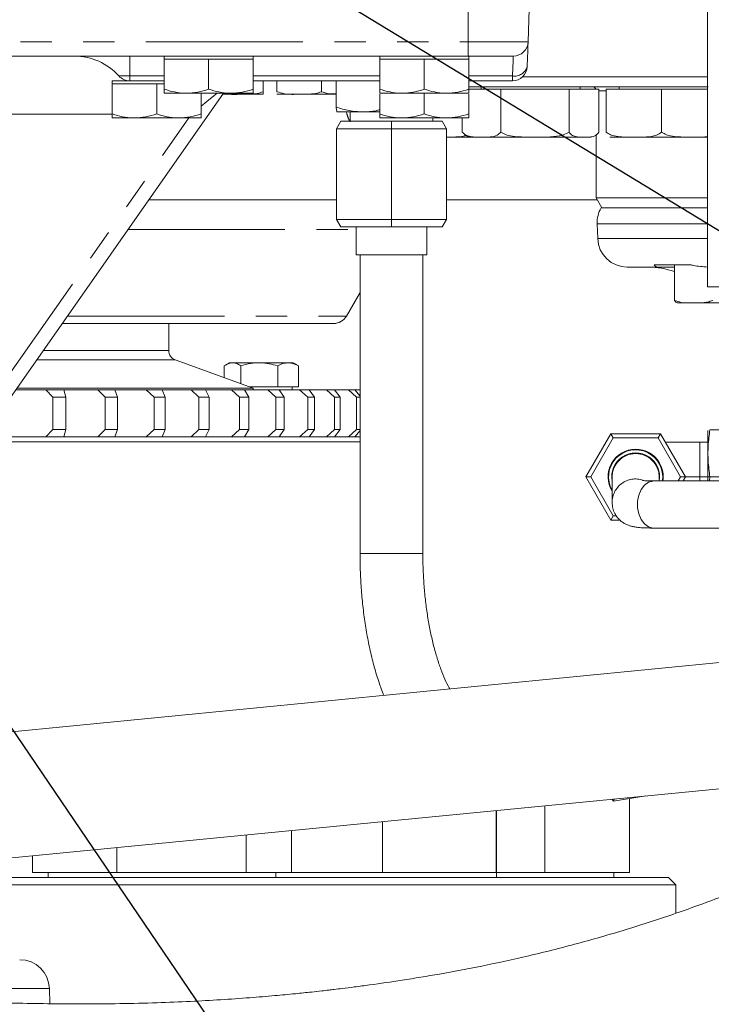
# Model space of a CAD drawing. Units: millimetres. Extents: x 11 to 1180, y 5 to 832.
# Drawn here: x 616 to 644, y 597 to 637 of the extents above; entities that cross this region are included whole.
import ezdxf

# ---------------------------------------------------------------- set-up
doc = ezdxf.new("R2010")
doc.units = ezdxf.units.MM
doc.linetypes.add('PHANTOM', pattern=[12.7, 6.35, -1.27, 1.27, -1.27, 1.27, -1.27])
doc.layers.add('SLD-0', color=7, linetype='Continuous')
doc.dimstyles.new('SLDDIMSTYLE5', dxfattribs={"dimtxt": 0, "dimasz": 3, "dimexe": 0, "dimexo": 0.0625, "dimgap": 0, "dimtad": 0, "dimtih": 1, "dimtoh": 1, "dimdec": 0, "dimrnd": 1e-09, "dimzin": 0, "dimdsep": 46, "dimtxsty": 'Standard', "dimsah": 1, "dimcen": 0.09, "dimadec": 0, "dimazin": 0, "dimtfac": 3, "dimtdec": 0, "dimtofl": 0, "dimtmove": 0, "dimatfit": 3, "dimfxl": 0, "dimfrac": 2, "dimtolj": 1, "dimtzin": 0, "dimarcsym": 0})

msp = doc.modelspace()

# ---------------------------------------------------------------- linework, layer by layer
at = {"color": 7, "linetype": 'Continuous', "lineweight": 15}
for p, q in [((643.63222, 638.47341), (643.63222, 626.07341)), ((636.37244, 635.99007), (636.45698, 638.41101)), ((633.95222, 635.41101), (608.21688, 635.41101)), ((621.65222, 635.41101), (621.65222, 635.29101)), ((621.65222, 635.29101), (621.65222, 634.07178)), ((621.65222, 635.29101), (622.55222, 635.29101)), ((622.55222, 635.29101), (623.45222, 635.29101)), ((623.45222, 635.29101), (623.45222, 634.07178)), ((623.45222, 635.29101), (624.35222, 635.29101)), ((624.35222, 635.29101), (625.25222, 635.29101)), ((625.25222, 635.29101), (625.25222, 635.41101)), ((625.25222, 635.29101), (625.25222, 634.07178)), ((630.37222, 635.41101), (630.37222, 635.29101)), ((630.37222, 635.29101), (630.37222, 634.07178)), ((630.37222, 635.29101), (631.27222, 635.29101)), ((631.27222, 635.29101), (632.17222, 635.29101)), ((632.17222, 635.29101), (632.17222, 634.07178)), ((632.17222, 635.29101), (633.07222, 635.29101)), ((633.07222, 635.29101), (633.97222, 635.29101)), ((635.77281, 635.41101), (633.95222, 635.41101)), ((633.97222, 635.29101), (633.97222, 635.41101)), ((633.97222, 635.29101), (633.97222, 634.07178)), ((636.14652, 634.57167), (643.63222, 634.57167)), ((619.55222, 634.41101), (619.55222, 634.29101)), ((619.55222, 634.41101), (620.26655, 634.41101)), ((619.55222, 634.29101), (619.55222, 633.07178)), ((619.55222, 634.29101), (620.45222, 634.29101)), ((621.65222, 634.41101), (620.26655, 634.41101)), ((620.45222, 634.29101), (621.35222, 634.29101)), ((621.35222, 634.29101), (621.35222, 633.07178)), ((621.35222, 634.29101), (621.65222, 634.29101)), ((630.37222, 634.41101), (625.25222, 634.41101)), ((625.65222, 633.97101), (625.65222, 634.41101)), ((626.21222, 633.97101), (626.21222, 634.41101)), ((628.01222, 633.97101), (628.01222, 634.41101)), ((628.60887, 634.41101), (628.60887, 633.3475)), ((635.73789, 634.41101), (633.97222, 634.41101)), ((643.65353, 634.17167), (633.97222, 634.17167)), ((634.47258, 634.17167), (634.47258, 634.07167)), ((638.47258, 634.07167), (638.47258, 634.17167)), ((640.05353, 634.17167), (640.05353, 634.07167)), ((624.05246, 633.91101), (613.1556, 618.34868)), ((621.65222, 633.91101), (622.55222, 633.91101)), ((622.55222, 633.91101), (624.35222, 633.91101)), ((623.15222, 633.91101), (623.15222, 633.07178)), ((624.75222, 633.87101), (624.02445, 633.87101)), ((625.25222, 633.91101), (624.35222, 633.91101)), ((624.75222, 633.87101), (625.65222, 633.87101)), ((627.11222, 633.87101), (626.21222, 633.87101)), ((628.60887, 633.87101), (627.11222, 633.87101)), ((630.37222, 633.91101), (631.27222, 633.91101)), ((630.37222, 633.876), (630.37222, 633.07178)), ((631.27222, 633.91101), (633.07222, 633.91101)), ((632.17222, 633.91101), (632.17222, 633.07178)), ((633.97222, 633.91101), (633.07222, 633.91101)), ((633.97222, 634.07167), (635.26563, 634.07167)), ((633.97222, 633.876), (633.97222, 633.07178)), ((635.26563, 632.33167), (635.26563, 634.07167)), ((635.26563, 634.07167), (638.02953, 634.07167)), ((638.02953, 632.33167), (638.02953, 634.07167)), ((638.02953, 634.07167), (639.23649, 634.07167)), ((639.23649, 632.33167), (639.23649, 634.07167)), ((639.52542, 634.07167), (641.77258, 634.07167)), ((639.52542, 632.33167), (639.52542, 634.07167)), ((641.77258, 632.33167), (641.77258, 634.07167)), ((641.77258, 634.07167), (643.63222, 634.07167)), ((619.55222, 632.91101), (620.45222, 632.91101)), ((620.45222, 632.91101), (622.25222, 632.91101)), ((623.15222, 632.91101), (622.25222, 632.91101)), ((628.65358, 633.15101), (629.68583, 633.15101)), ((629.17836, 633.15101), (629.17836, 632.77501)), ((629.68583, 633.15101), (630.37222, 633.15101)), ((630.37222, 632.91101), (631.27222, 632.91101)), ((631.27222, 632.91101), (633.07222, 632.91101)), ((632.52608, 632.77501), (632.52608, 632.91101)), ((633.97222, 632.91101), (633.07222, 632.91101)), ((633.70868, 632.33167), (633.70868, 632.91101)), ((628.79652, 632.77501), (628.62332, 632.47501)), ((628.79652, 632.77501), (630.84582, 632.77501)), ((630.84582, 632.47501), (630.84582, 632.77501)), ((630.84582, 632.77501), (632.89512, 632.77501)), ((633.06832, 632.47501), (632.89512, 632.77501)), ((630.84582, 632.47501), (628.62332, 632.47501)), ((628.62332, 628.80781), (628.62332, 632.47501)), ((633.06832, 632.47501), (630.84582, 632.47501)), ((630.84582, 628.80781), (630.84582, 632.47501)), ((633.06832, 628.80781), (633.06832, 632.47501)), ((634.1013, 632.13167), (633.06832, 632.13167)), ((636.64549, 632.13167), (634.1013, 632.13167)), ((638.84387, 632.13167), (636.64549, 632.13167)), ((639.12322, 632.21698), (639.12322, 629.67167)), ((643.02487, 632.13167), (639.68225, 632.13167)), ((643.63222, 632.13167), (643.02487, 632.13167)), ((621.03047, 629.59517), (628.62332, 629.59517)), ((633.06832, 629.59451), (633.12458, 629.59517)), ((633.06832, 629.59517), (639.16739, 629.59517)), ((639.12322, 629.67167), (639.35416, 629.27167)), ((639.12322, 629.67167), (643.63222, 629.67167)), ((639.32663, 629.27167), (643.63222, 629.27167)), ((628.62332, 628.80781), (630.84582, 628.80781)), ((628.62332, 628.80781), (628.79652, 628.50781)), ((630.84582, 628.50781), (628.79652, 628.50781)), ((629.41834, 628.50781), (629.41834, 627.37497)), ((630.84582, 628.80781), (633.06832, 628.80781)), ((630.84582, 628.80781), (630.84582, 628.50781)), ((632.89512, 628.50781), (630.84582, 628.50781)), ((632.2733, 627.37497), (632.2733, 628.50781)), ((632.89512, 628.50781), (633.06832, 628.80781)), ((639.16659, 628.62979), (639.18754, 628.02979)), ((629.41834, 627.37497), (632.2733, 627.37497)), ((629.57582, 627.37497), (629.57582, 615.29167)), ((632.11582, 615.29167), (632.11582, 627.37497)), ((641.47794, 626.97167), (642.93057, 626.97167)), ((642.2946, 625.53167), (642.2946, 626.97167)), ((641.65665, 626.87167), (640.38681, 626.87167)), ((642.2946, 626.87167), (641.65665, 626.87167)), ((629.0254, 624.89517), (629.57582, 625.84853)), ((643.63222, 626.07341), (644.91222, 626.07341)), ((643.0669, 625.43167), (642.47133, 625.43167)), ((643.0669, 625.43167), (644.14614, 625.43167)), ((617.52943, 624.59517), (628.50578, 624.59517)), ((621.83622, 623.49711), (621.83622, 624.59517)), ((625.24722, 621.97552), (622.09941, 623.12123)), ((624.29083, 623.00827), (624.12854, 622.91457)), ((626.87736, 623.00827), (624.29083, 623.00827)), ((627.03657, 622.91634), (626.87736, 623.00827)), ((624.08611, 622.88827), (624.08611, 622.39814)), ((624.75132, 622.88827), (624.75132, 622.15602)), ((626.24931, 622.88827), (626.24931, 622.02827)), ((627.08209, 622.88827), (627.03433, 622.91246)), ((627.08209, 622.88827), (627.08209, 622.02827)), ((615.64805, 621.90827), (616.86455, 621.90827)), ((615.69514, 621.97552), (625.24722, 621.97552)), ((617.15637, 621.60827), (616.86455, 621.90827)), ((616.86455, 621.90827), (617.59988, 621.90827)), ((617.59371, 621.90827), (618.96936, 621.90827)), ((617.59988, 621.90827), (617.67938, 621.60827)), ((619.27241, 621.60827), (618.96936, 621.90827)), ((618.96936, 621.90827), (619.65734, 621.90827)), ((619.64849, 621.90827), (620.93164, 621.90827)), ((619.65734, 621.90827), (619.76175, 621.60827)), ((621.24407, 621.60827), (620.93164, 621.90827)), ((620.93164, 621.90827), (621.56804, 621.90827)), ((621.55876, 621.90827), (622.7393, 621.90827)), ((621.56804, 621.90827), (621.69671, 621.60827)), ((623.05917, 621.60827), (622.7393, 621.90827)), ((622.7393, 621.90827), (623.3202, 621.90827)), ((623.31204, 621.90827), (624.38119, 621.90827)), ((623.3202, 621.90827), (623.47234, 621.60827)), ((624.70653, 621.60827), (624.38119, 621.90827)), ((624.38119, 621.90827), (624.903, 621.90827)), ((624.89696, 621.90827), (625.8472, 621.90827)), ((624.903, 621.90827), (625.07767, 621.60827)), ((625.10231, 622.02827), (626.24931, 622.02827)), ((625.24722, 621.90827), (625.24722, 621.97552)), ((626.176, 621.60827), (625.8472, 621.90827)), ((625.8472, 621.90827), (626.30669, 621.90827)), ((626.24931, 622.02827), (627.08209, 622.02827)), ((626.30328, 621.90827), (627.12827, 621.90827)), ((626.30669, 621.90827), (626.50282, 621.60827)), ((626.83409, 621.90827), (626.83409, 622.02827)), ((627.45851, 621.60827), (627.12827, 621.90827)), ((627.12827, 621.90827), (627.52263, 621.90827)), ((627.52193, 621.90827), (628.21651, 621.90827)), ((627.52263, 621.90827), (627.73901, 621.60827)), ((628.54616, 621.60827), (628.21651, 621.90827)), ((628.21651, 621.90827), (628.54331, 621.90827)), ((628.54331, 621.90827), (628.77859, 621.60827)), ((628.55718, 621.90827), (629.10522, 621.90827)), ((629.43223, 621.60827), (629.10522, 621.90827)), ((629.10522, 621.90827), (629.36243, 621.90827)), ((629.36243, 621.90827), (629.57582, 621.65498)), ((629.3659, 621.90827), (629.57582, 621.90827)), ((617.15637, 621.60827), (617.15637, 620.30827)), ((617.67938, 621.60827), (617.15637, 621.60827)), ((617.67938, 621.60827), (617.67938, 620.30827)), ((619.27241, 621.60827), (619.27241, 620.30827)), ((619.76175, 621.60827), (619.27241, 621.60827)), ((619.76175, 621.60827), (619.76175, 620.30827)), ((621.24407, 621.60827), (621.24407, 620.30827)), ((621.69671, 621.60827), (621.24407, 621.60827)), ((621.69671, 621.60827), (621.69671, 620.30827)), ((623.05917, 621.60827), (623.05917, 620.30827)), ((623.47234, 621.60827), (623.05917, 621.60827)), ((623.47234, 621.60827), (623.47234, 620.30827)), ((624.70653, 621.60827), (624.70653, 620.30827)), ((625.07767, 621.60827), (624.70653, 621.60827)), ((625.07767, 621.60827), (625.07767, 620.30827)), ((626.176, 621.60827), (626.176, 620.30827)), ((626.50282, 621.60827), (626.176, 621.60827)), ((626.50282, 621.60827), (626.50282, 620.30827)), ((627.45851, 621.60827), (627.45851, 620.30827)), ((627.73901, 621.60827), (627.45851, 621.60827)), ((627.73901, 621.60827), (627.73901, 620.30827)), ((628.54616, 621.60827), (628.54616, 620.30827)), ((628.77859, 621.60827), (628.54616, 621.60827)), ((628.77859, 621.60827), (628.77859, 620.30827)), ((629.43223, 621.60827), (629.43223, 620.30827)), ((629.57582, 621.60827), (629.43223, 621.60827)), ((616.86455, 620.00827), (617.15637, 620.30827)), ((617.15637, 620.30827), (617.67938, 620.30827)), ((617.67938, 620.30827), (617.59988, 620.00827)), ((618.96936, 620.00827), (619.27241, 620.30827)), ((619.27241, 620.30827), (619.76175, 620.30827)), ((619.76175, 620.30827), (619.65734, 620.00827)), ((620.93164, 620.00827), (621.24407, 620.30827)), ((621.24407, 620.30827), (621.69671, 620.30827)), ((621.69671, 620.30827), (621.56804, 620.00827)), ((622.7393, 620.00827), (623.05917, 620.30827)), ((623.05917, 620.30827), (623.47234, 620.30827)), ((623.47234, 620.30827), (623.3202, 620.00827)), ((624.38119, 620.00827), (624.70653, 620.30827)), ((624.70653, 620.30827), (625.07767, 620.30827)), ((625.07767, 620.30827), (624.903, 620.00827)), ((625.8472, 620.00827), (626.176, 620.30827)), ((626.176, 620.30827), (626.50282, 620.30827)), ((626.50282, 620.30827), (626.30669, 620.00827)), ((627.12827, 620.00827), (627.45851, 620.30827)), ((627.45851, 620.30827), (627.73901, 620.30827)), ((627.73901, 620.30827), (627.52263, 620.00827)), ((628.21651, 620.00827), (628.54616, 620.30827)), ((628.77859, 620.30827), (628.54331, 620.00827)), ((628.54616, 620.30827), (628.77859, 620.30827)), ((629.10522, 620.00827), (629.43223, 620.30827)), ((629.57582, 620.26155), (629.36243, 620.00827)), ((629.43223, 620.30827), (629.57582, 620.30827)), ((638.70677, 618.39167), (639.71499, 620.13797)), ((639.81499, 619.96476), (639.71499, 620.13797)), ((639.71499, 620.13797), (641.73145, 620.13797)), ((641.73145, 620.13797), (641.63145, 619.96476)), ((641.73145, 620.13797), (642.73967, 618.39167)), ((643.64322, 620.27167), (643.64322, 618.39167)), ((643.72734, 620.29167), (644.64839, 620.29167)), ((614.17761, 619.80827), (629.57582, 619.80827)), ((614.31765, 620.00827), (629.57582, 620.00827)), ((639.81499, 619.96476), (638.90677, 618.39167)), ((641.63145, 619.96476), (639.81499, 619.96476)), ((642.53967, 618.39167), (641.63145, 619.96476)), ((643.32322, 619.79167), (641.93138, 619.79167)), ((643.64322, 619.79167), (643.32322, 619.79167)), ((643.32322, 619.09187), (643.32322, 619.79167)), ((643.32322, 619.09167), (643.32322, 618.39167)), ((638.90677, 618.39167), (638.70677, 618.39167)), ((639.71499, 616.64537), (638.70677, 618.39167)), ((638.90677, 618.39167), (639.81499, 616.81857)), ((639.77072, 618.39167), (639.77072, 618.38362)), ((639.77072, 618.38362), (639.77072, 617.35666)), ((645.04632, 618.22511), (641.4705, 618.22511)), ((641.67572, 618.38362), (641.67572, 618.39167)), ((641.67572, 618.22511), (641.67572, 618.38362)), ((642.44351, 618.22511), (642.53967, 618.39167)), ((642.73967, 618.39167), (642.53967, 618.39167)), ((642.73967, 618.39167), (642.64351, 618.22511)), ((643.32322, 618.39167), (642.73967, 618.39167)), ((643.32322, 618.39167), (643.32322, 618.22511)), ((643.32322, 618.39167), (643.64322, 618.39167)), ((643.72734, 618.39167), (643.64322, 618.39167)), ((643.64322, 618.39167), (643.64322, 618.22511)), ((643.64322, 618.22511), (643.64322, 618.39167)), ((643.70932, 618.22511), (643.72734, 618.39167)), ((643.72734, 618.39167), (643.70934, 618.22511)), ((643.72734, 618.39167), (644.64839, 618.39167)), ((639.81499, 616.81857), (639.71499, 616.64537)), ((640.08634, 616.64537), (639.71499, 616.64537)), ((639.81499, 616.81857), (639.94032, 616.81857)), ((641.4705, 616.32011), (645.04632, 616.32011)), ((645.9012, 611.0567), (585.96661, 605.19594)), ((586.46101, 600.14005), (646.39559, 606.00081)), ((641.12907, 605.48582), (639.83232, 605.26591)), ((637.04722, 602.38827), (637.04722, 605.08667)), ((639.83232, 605.26591), (639.761, 605.35204)), ((639.83232, 605.26591), (639.8682, 605.36252)), ((640.47285, 602.38827), (640.47285, 605.37453)), ((640.47802, 602.38827), (640.47802, 605.37541)), ((635.08577, 602.38827), (635.08577, 604.89487)), ((635.10066, 602.38827), (635.10066, 604.89633)), ((630.47835, 602.38827), (630.47835, 604.44433)), ((624.96655, 602.38827), (624.96655, 603.90535)), ((626.79722, 602.38827), (626.79722, 604.08437)), ((616.33023, 602.38827), (616.33023, 603.06084)), ((619.73306, 602.38827), (619.73306, 603.39359)), ((618.03165, 602.38827), (616.33023, 602.38827)), ((616.96373, 602.38827), (616.96373, 602.18827)), ((619.73306, 602.38827), (618.03165, 602.38827)), ((622.3498, 602.38827), (619.73306, 602.38827)), ((624.96655, 602.38827), (622.3498, 602.38827)), ((625.88188, 602.38827), (624.96655, 602.38827)), ((626.79722, 602.38827), (625.88188, 602.38827)), ((626.16372, 602.18827), (626.16372, 602.38827)), ((628.18208, 602.38827), (626.79722, 602.38827)), ((630.47835, 602.38827), (628.18208, 602.38827)), ((632.78206, 602.38827), (630.47835, 602.38827)), ((635.08577, 602.38827), (632.78206, 602.38827)), ((635.09322, 602.38827), (635.08577, 602.38827)), ((635.10066, 602.38827), (635.09322, 602.38827)), ((635.09324, 602.18827), (635.09324, 602.38827)), ((637.04722, 602.38827), (635.10066, 602.38827)), ((638.76003, 602.38827), (637.04722, 602.38827)), ((640.47285, 602.38827), (638.76003, 602.38827)), ((639.84453, 602.18827), (639.84453, 602.38827)), ((640.47802, 602.38827), (640.47285, 602.38827)), ((612.64263, 602.18827), (642.05222, 602.18827)), ((612.65049, 601.88826), (642.35222, 601.88826)), ((642.35222, 601.88826), (642.05222, 602.18827)), ((642.35222, 600.74085), (642.35222, 601.88826)), ((617.00989, 597.69122), (617.02589, 597.08034))]:
    msp.add_line(p, q, dxfattribs=at)
at = {"color": 8, "linetype": 'PHANTOM', "lineweight": 0}
for p, q in [((633.95222, 635.99007), (633.95222, 638.41101)), ((608.21688, 635.99007), (633.95222, 635.99007)), ((633.95222, 635.99007), (636.37244, 635.99007)), ((633.95222, 635.99007), (633.95222, 635.41101)), ((620.26655, 634.61101), (620.26655, 635.41101)), ((620.26655, 634.61101), (619.81934, 634.61101)), ((621.65222, 634.61101), (620.26655, 634.61101)), ((620.26655, 634.41101), (620.26655, 634.61101)), ((630.37222, 634.61101), (625.25222, 634.61101)), ((635.73789, 634.61101), (633.97222, 634.61101)), ((635.73789, 634.41101), (635.73789, 634.61101)), ((639.52542, 634.01167), (639.23649, 634.01167)), ((614.29766, 620.98928), (622.64535, 632.91101)), ((619.55222, 633.05905), (614.71244, 633.05905)), ((643.63222, 628.62979), (639.16659, 628.62979)), ((620.19022, 628.39517), (629.41834, 628.39517)), ((639.18754, 628.02979), (643.63222, 628.02979)), ((617.7395, 624.89517), (629.0254, 624.89517)), ((616.76057, 623.49711), (621.83622, 623.49711)), ((616.49738, 623.12123), (622.09941, 623.12123)), ((632.11582, 615.29167), (629.57582, 615.29167)), ((617.00989, 597.69122), (615.48006, 597.69122))]:
    msp.add_line(p, q, dxfattribs=at)
at = {"color": 7, "linetype": 'Continuous', "lineweight": 15, "flags": 128}
for points in [[(636.37244, 635.99007), (636.37096, 635.94772), (636.36657, 635.82189), (636.35938, 635.61611), (636.34961, 635.3362), (636.33752, 634.99007)], [(638.84387, 632.13167), (638.88366, 632.13325), (638.90525, 632.13545)], [(639.0936, 632.1985), (639.10849, 632.20743), (639.14141, 632.22984)]]:
    msp.add_lwpolyline(points, dxfattribs=at)
at = {"color": 8, "linetype": 'PHANTOM', "lineweight": 0, "flags": 128}
for points in [[(635.73789, 634.61101), (635.75265, 634.94914), (635.76368, 635.2019), (635.7705, 635.35815), (635.77281, 635.41101)], [(623.79887, 633.91101), (623.66279, 633.80058), (623.37978, 633.57091), (623.15222, 633.38625)], [(641.4705, 616.32011), (641.42454, 616.32233), (641.24495, 616.3751), (641.08209, 616.49444), (640.94804, 616.6715), (640.85274, 616.89313), (640.80325, 617.14291), (640.80325, 617.4023), (640.85274, 617.65208), (640.94804, 617.87372), (641.08209, 618.05077), (641.24495, 618.17011), (641.42454, 618.22289), (641.4705, 618.22511)]]:
    msp.add_lwpolyline(points, dxfattribs=at)
at = {"color": 7, "linetype": 'Continuous', "lineweight": 15}
for centre, radius, start, end in [((635.77281, 636.01101), 0.6, 270, 358), ((618.03049, 633.01101), 2.4, 41.810315, 90), ((635.73789, 635.01101), 0.6, 270, 358), ((620.26655, 635.01101), 0.6, 221.810315, 270), ((620.03222, 634.53101), 0.12, 270, 305.926114), ((638.96322, 634.01167), 0.16, 22.024313, 90), ((634.1013, 632.63167), 0.5, 233.503804, 270), ((640.36586, 628.67167), 1.2, 150, 182), ((640.38681, 628.07167), 1.2, 182, 270), ((641.23682, 623.67167), 3.2, 70.697523, 90), ((628.50578, 625.19517), 0.6, 270, 330), ((622.23622, 623.49711), 0.4, 180, 250), ((640.72322, 618.39167), 1.1176, 30, 211.540269), ((640.72322, 618.39167), 1.09347, 351.238462, 209.415598), ((640.72322, 618.39167), 0.96901, 349.408302, 190.591698), ((640.72322, 618.39167), 0.9525, 0, 180), ((640.72322, 618.39167), 1.1176, 351.429071, 30), ((615.8103, 597.65981), 1.2, 1.5, 90)]:
    msp.add_arc(centre, radius, start, end, dxfattribs=at)
at = {"color": 8, "linetype": 'PHANTOM', "lineweight": 0}
for centre, radius, start, end in [((635.83002, 635.12907), 0.52619, 259.915954, 344.682261), ((640.72322, 618.38124), 0.9525, 0.143245, 179.856755), ((640.72273, 617.35446), 0.95201, 72.206268, 180.042569)]:
    msp.add_arc(centre, radius, start, end, dxfattribs=at)
at = {"color": 7, "linetype": 'Continuous', "lineweight": 15}
for points, knots in [([(682.98689, 637.45895), (682.58975, 636.81727), (681.83185, 635.59269), (680.71556, 633.86392), (679.68962, 632.31907), (678.7555, 630.95181), (677.91638, 629.75393), (677.17384, 628.71774), (676.52902, 627.83577), (675.98244, 627.10115), (675.56007, 626.54182), (675.24811, 626.13314), (674.99758, 625.80738), (674.76146, 625.50258), (674.4978, 625.16481), (674.19982, 624.78613), (673.83147, 624.32286), (673.39706, 623.78329), (672.90397, 623.17978), (672.35969, 622.52444), (671.64092, 621.67452), (670.723, 620.61677), (669.57877, 619.34382), (668.31622, 617.99355), (666.98869, 616.63452), (665.6064, 615.28215), (664.21649, 613.98487), (662.82999, 612.75323), (661.50827, 611.63508), (660.27399, 610.63871), (659.1271, 609.75342), (658.06742, 608.96947), (657.11376, 608.29164), (656.26245, 607.70804), (655.50818, 607.20738), (654.8218, 606.76515), (654.19761, 606.37389), (653.6153, 606.01802), (653.01082, 605.65744), (652.28659, 605.23703), (651.38095, 604.72983), (650.28442, 604.1432), (649.05221, 603.51918), (647.72545, 602.88777), (646.21041, 602.21368), (644.50063, 601.51352), (642.58352, 600.80412), (640.58344, 600.14287), (638.51618, 599.54074), (636.47935, 599.02575), (634.56579, 598.6087), (632.85445, 598.28532), (631.34119, 598.03555), (630.19344, 597.86861), (629.38758, 597.76157), (628.90922, 597.70141), (628.56808, 597.66023), (628.29229, 597.62787), (627.98899, 597.5932), (627.53563, 597.54331), (626.90154, 597.47771), (626.07035, 597.39928), (625.0621, 597.31553), (623.92746, 597.23648), (622.67659, 597.16748), (621.3201, 597.11331), (619.86497, 597.07938), (618.38834, 597.06884), (616.97042, 597.07794), (615.64111, 597.10131), (614.40241, 597.13438), (613.05967, 597.18015), (611.66284, 597.2383), (610.26337, 597.30579), (609.1043, 597.3668), (608.17117, 597.41858), (607.53217, 597.45506), (607.08823, 597.48074), (606.72929, 597.50162), (606.25362, 597.52949), (605.6343, 597.56596), (604.88126, 597.61038), (604.05786, 597.65861), (603.24676, 597.70529), (602.52058, 597.74602), (601.86444, 597.78174), (601.29488, 597.8117), (600.77801, 597.83793), (600.26937, 597.86285), (599.67736, 597.89054), (598.95964, 597.9219), (598.05554, 597.95781), (596.95129, 597.99564), (595.68533, 598.02987), (594.40186, 598.05431), (593.04809, 598.07061), (591.70655, 598.07747), (590.412, 598.07595), (589.3165, 598.06956), (588.33159, 598.06027), (587.39993, 598.04825), (586.44993, 598.03266), (585.46968, 598.01281), (584.41328, 597.9866), (583.24961, 597.95102), (582.00115, 597.90311), (580.81724, 597.84548), (579.77773, 597.78321), (578.87876, 597.71976), (578.00028, 597.64754), (577.1703, 597.56808), (576.33521, 597.47634), (575.43884, 597.36416), (574.35988, 597.20531), (573.10055, 596.98791), (572.19994, 596.78683), (571.72062, 596.67981)], [0, 0, 0, 0, 0.01716241, 0.03275256, 0.04680005, 0.05934133, 0.07041699, 0.08006971, 0.08834196, 0.09527434, 0.10090392, 0.10429069, 0.10697433, 0.1102562, 0.1130651, 0.11672629, 0.12122368, 0.12653711, 0.13249505, 0.13896637, 0.14593402, 0.15784347, 0.17086583, 0.18493293, 0.19998051, 0.21419301, 0.22906367, 0.24339844, 0.25657824, 0.26866585, 0.27971662, 0.28978, 0.29890059, 0.30657729, 0.31349621, 0.31971885, 0.32536771, 0.3304617, 0.33544598, 0.3415994, 0.34978551, 0.35941924, 0.3703534, 0.38176578, 0.39349191, 0.40887155, 0.42476859, 0.44119515, 0.45816827, 0.47529875, 0.4906403, 0.50436013, 0.51647757, 0.52700411, 0.53193456, 0.53584144, 0.53850059, 0.54013742, 0.54245252, 0.54579683, 0.5510607, 0.55775735, 0.56589015, 0.57546392, 0.5852349, 0.59616586, 0.60824047, 0.6202682, 0.63158247, 0.64217718, 0.6520466, 0.6611857, 0.67427948, 0.68548205, 0.69478726, 0.7022133, 0.70815077, 0.71033973, 0.71301881, 0.71685913, 0.72186013, 0.72802074, 0.73511562, 0.74185888, 0.74775778, 0.75281335, 0.75786647, 0.76165515, 0.76540609, 0.77016774, 0.77593902, 0.7827188, 0.79200321, 0.8026887, 0.81355259, 0.82349309, 0.83609356, 0.84680713, 0.85562748, 0.86318622, 0.87096423, 0.87858831, 0.8866244, 0.89519397, 0.9047317, 0.9154153, 0.92601515, 0.93390334, 0.94104086, 0.94821068, 0.9555823, 0.96146819, 0.968885, 0.97780275, 0.98818614, 1, 1, 1, 1]), ([(622.55222, 633.91101), (622.53089, 633.9112), (622.36933, 633.91265), (622.06474, 633.94776), (621.79056, 634.03019), (621.65222, 634.07178)], [0, 0, 0, 0, 0.07008885, 0.53078307, 1, 1, 1, 1]), ([(621.65222, 634.07178), (621.65222, 634.00523), (621.65222, 633.91988), (621.65222, 633.91261), (621.65222, 633.91101)], [0, 0, 0, 0, 0.77963695, 1, 1, 1, 1]), ([(623.45222, 634.07178), (623.30606, 634.02684), (623.01105, 633.93615), (622.70609, 633.91944), (622.55222, 633.91101)], [0, 0, 0, 0, 0.495455522, 1, 1, 1, 1]), ([(624.35222, 633.91101), (624.33089, 633.9112), (624.16934, 633.91265), (623.86474, 633.94776), (623.59056, 634.03019), (623.45222, 634.07178)], [0, 0, 0, 0, 0.07009016, 0.53078614, 1, 1, 1, 1]), ([(624.05647, 633.91674), (624.09057, 633.90707), (624.31708, 633.84279), (624.55236, 633.85804), (624.75222, 633.87101)], [0, 0, 0, 0, 0.15051888, 1, 1, 1, 1]), ([(625.25222, 634.07178), (625.10606, 634.02684), (624.81105, 633.93615), (624.50609, 633.91944), (624.35222, 633.91101)], [0, 0, 0, 0, 0.49545622, 1, 1, 1, 1]), ([(624.75222, 633.87101), (624.89736, 633.87064), (625.12037, 633.87008), (625.42446, 633.89038), (625.57575, 633.94394), (625.65222, 633.97101)], [0, 0, 0, 0, 0.47964195, 0.73695495, 1, 1, 1, 1]), ([(625.25222, 633.91101), (625.25222, 633.91261), (625.25222, 633.91988), (625.25222, 634.00523), (625.25222, 634.07178)], [0, 0, 0, 0, 0.22036305, 1, 1, 1, 1]), ([(625.65222, 633.97101), (625.65222, 633.96425), (625.65222, 633.89285), (625.65222, 633.86985), (625.65222, 633.87065), (625.65222, 633.87101)], [0, 0, 0, 0, 0.0536744, 0.56745223, 1, 1, 1, 1]), ([(626.21222, 633.97101), (626.31401, 633.9397), (626.60773, 633.84938), (626.91284, 633.86246), (627.11222, 633.87101)], [0, 0, 0, 0, 0.34654902, 1, 1, 1, 1]), ([(627.11222, 633.87101), (627.25736, 633.87064), (627.48037, 633.87008), (627.78446, 633.89038), (627.93575, 633.94394), (628.01222, 633.97101)], [0, 0, 0, 0, 0.479644189, 0.736957697, 1, 1, 1, 1]), ([(628.01222, 633.97101), (628.11378, 633.93763), (628.30892, 633.87349), (628.51165, 633.87821), (628.60887, 633.88047)], [0, 0, 0, 0, 0.52044126, 1, 1, 1, 1]), ([(631.27222, 633.91101), (631.25089, 633.9112), (631.08933, 633.91265), (630.78474, 633.94776), (630.51056, 634.03019), (630.37222, 634.07178)], [0, 0, 0, 0, 0.07008884, 0.53078548, 1, 1, 1, 1]), ([(630.37222, 634.07178), (630.37222, 634.00523), (630.37222, 633.91988), (630.37222, 633.91261), (630.37222, 633.91101)], [0, 0, 0, 0, 0.77963695, 1, 1, 1, 1]), ([(632.17222, 634.07178), (632.02606, 634.02684), (631.73105, 633.93615), (631.42609, 633.91944), (631.27222, 633.91101)], [0, 0, 0, 0, 0.49545794, 1, 1, 1, 1]), ([(633.07222, 633.91101), (633.05089, 633.9112), (632.88933, 633.91265), (632.58474, 633.94776), (632.31056, 634.03019), (632.17222, 634.07178)], [0, 0, 0, 0, 0.0700926, 0.53078615, 1, 1, 1, 1]), ([(633.97222, 634.07178), (633.82606, 634.02684), (633.53105, 633.93615), (633.22609, 633.91944), (633.07222, 633.91101)], [0, 0, 0, 0, 0.49545743, 1, 1, 1, 1]), ([(633.97222, 633.91101), (633.97222, 633.91261), (633.97222, 633.91988), (633.97222, 634.00523), (633.97222, 634.07178)], [0, 0, 0, 0, 0.22036305, 1, 1, 1, 1]), ([(628.60887, 633.3475), (628.78377, 633.29258), (629.13679, 633.18173), (629.50171, 633.16131), (629.68583, 633.15101)], [0, 0, 0, 0, 0.49545796, 1, 1, 1, 1]), ([(628.65358, 633.15101), (628.64609, 633.16091), (628.63094, 633.18093), (628.61628, 633.29157), (628.60887, 633.3475)], [0, 0, 0, 0, 0.494511246, 1, 1, 1, 1]), ([(620.45222, 632.91101), (620.43089, 632.9112), (620.26934, 632.91265), (619.96474, 632.94776), (619.69056, 633.03019), (619.55222, 633.07178)], [0, 0, 0, 0, 0.07009138, 0.53078476, 1, 1, 1, 1]), ([(619.55222, 633.07178), (619.55222, 633.00523), (619.55222, 632.91988), (619.55222, 632.91261), (619.55222, 632.91101)], [0, 0, 0, 0, 0.779637, 1, 1, 1, 1]), ([(621.35222, 633.07178), (621.20606, 633.02684), (620.91105, 632.93615), (620.60609, 632.91944), (620.45222, 632.91101)], [0, 0, 0, 0, 0.49545763, 1, 1, 1, 1]), ([(622.25222, 632.91101), (622.23089, 632.9112), (622.06933, 632.91265), (621.76474, 632.94776), (621.49056, 633.03019), (621.35222, 633.07178)], [0, 0, 0, 0, 0.07008875, 0.53078475, 1, 1, 1, 1]), ([(623.15222, 633.07178), (623.00606, 633.02684), (622.71105, 632.93615), (622.40609, 632.91944), (622.25222, 632.91101)], [0, 0, 0, 0, 0.495457024, 1, 1, 1, 1]), ([(623.15222, 632.91101), (623.15222, 632.91261), (623.15222, 632.91988), (623.15222, 633.00523), (623.15222, 633.07178)], [0, 0, 0, 0, 0.220363, 1, 1, 1, 1]), ([(629.68583, 633.15101), (629.86685, 633.15663), (630.09869, 633.16384), (630.32304, 633.22844), (630.37222, 633.2426)], [0, 0, 0, 0, 0.78078069, 1, 1, 1, 1]), ([(631.27222, 632.91101), (631.25089, 632.9112), (631.08934, 632.91265), (630.78474, 632.94776), (630.51056, 633.03019), (630.37222, 633.07178)], [0, 0, 0, 0, 0.07009016, 0.53078475, 1, 1, 1, 1]), ([(630.37222, 633.07178), (630.37222, 633.00523), (630.37222, 632.91988), (630.37222, 632.91261), (630.37222, 632.91101)], [0, 0, 0, 0, 0.779637, 1, 1, 1, 1]), ([(632.17222, 633.07178), (632.02606, 633.02684), (631.73105, 632.93615), (631.42609, 632.91944), (631.27222, 632.91101)], [0, 0, 0, 0, 0.49545944, 1, 1, 1, 1]), ([(633.07222, 632.91101), (633.05089, 632.9112), (632.88933, 632.91265), (632.58474, 632.94776), (632.31056, 633.03019), (632.17222, 633.07178)], [0, 0, 0, 0, 0.07009119, 0.53078476, 1, 1, 1, 1]), ([(633.97222, 633.07178), (633.82606, 633.02684), (633.53105, 632.93615), (633.22609, 632.91944), (633.07222, 632.91101)], [0, 0, 0, 0, 0.49545823, 1, 1, 1, 1]), ([(633.97222, 632.91101), (633.97222, 632.91261), (633.97222, 632.91988), (633.97222, 633.00523), (633.97222, 633.07178)], [0, 0, 0, 0, 0.220363, 1, 1, 1, 1]), ([(633.06832, 632.13507), (633.15522, 632.13634), (633.40272, 632.13993), (633.6604, 632.13772), (633.81725, 632.18909), (633.8204, 632.19012)], [0, 0, 0, 0, 0.34651538, 0.98686145, 1, 1, 1, 1]), ([(633.70868, 632.33167), (633.75104, 632.29284), (633.85613, 632.19651), (634.04684, 632.14971), (634.38158, 632.12519), (634.73912, 632.1268), (635.08527, 632.17189), (635.21785, 632.28934), (635.26563, 632.33167)], [0, 0, 0, 0, 0.089400448, 0.221774168, 0.357471163, 0.722483873, 0.89999215, 1, 1, 1, 1]), ([(635.26563, 632.33167), (635.33763, 632.29408), (635.51606, 632.20094), (635.84011, 632.15272), (636.22848, 632.13226), (636.66576, 632.13258), (637.14714, 632.13243), (637.58022, 632.16221), (637.87906, 632.24228), (637.99757, 632.31268), (638.02953, 632.33167)], [0, 0, 0, 0, 0.08578586, 0.21258829, 0.34262905, 0.49998596, 0.67655253, 0.85395005, 0.96061627, 1, 1, 1, 1]), ([(638.02953, 632.33167), (638.06237, 632.29284), (638.14383, 632.19651), (638.29168, 632.14971), (638.55116, 632.12519), (638.82834, 632.1268), (639.09667, 632.17189), (639.19945, 632.28934), (639.23649, 632.33167)], [0, 0, 0, 0, 0.08939993, 0.22177395, 0.35747101, 0.72248414, 0.89999192, 1, 1, 1, 1]), ([(639.52542, 632.33167), (639.58656, 632.29284), (639.73823, 632.19651), (640.01349, 632.14971), (640.49662, 632.12519), (641.01267, 632.1268), (641.51226, 632.17189), (641.70362, 632.28934), (641.77258, 632.33167)], [0, 0, 0, 0, 0.08940006, 0.22177466, 0.35747156, 0.72248386, 0.89999183, 1, 1, 1, 1]), ([(641.77258, 632.33167), (641.83844, 632.29407), (642.00165, 632.20092), (642.29804, 632.15287), (642.65333, 632.13166), (643.05308, 632.13545), (643.38806, 632.12397), (643.58576, 632.14756), (643.63222, 632.1531)], [0, 0, 0, 0, 0.11738756, 0.29090128, 0.46884633, 0.68417068, 0.9257807, 1, 1, 1, 1]), ([(574.22304, 586.10055), (574.66542, 586.20336), (575.49306, 586.3957), (576.67654, 586.64511), (577.7068, 586.84551), (578.58734, 587.00232), (579.31687, 587.12156), (579.9089, 587.21087), (580.39442, 587.27893), (580.80675, 587.33285), (581.20669, 587.38184), (581.65327, 587.43264), (582.21069, 587.4898), (582.88664, 587.54942), (583.6297, 587.60198), (584.43692, 587.64434), (585.25502, 587.67178), (586.10126, 587.68413), (586.92784, 587.68185), (587.72889, 587.66693), (588.48796, 587.64253), (589.25053, 587.60952), (590.07705, 587.56512), (591.02029, 587.50516), (592.08421, 587.42829), (593.22699, 587.33778), (594.34375, 587.24474), (595.3257, 587.16192), (596.12843, 587.09494), (596.77604, 587.04163), (597.38634, 586.99212), (598.03921, 586.94005), (598.81544, 586.87959), (599.71173, 586.81193), (600.71711, 586.73904), (601.75224, 586.66771), (602.7371, 586.60348), (603.62467, 586.54876), (604.41347, 586.50273), (605.16802, 586.46094), (605.8831, 586.42353), (606.57157, 586.38962), (607.23685, 586.3587), (607.95433, 586.32744), (608.78306, 586.29424), (609.79495, 586.2579), (610.99007, 586.22136), (612.34734, 586.18901), (613.77747, 586.1658), (615.63145, 586.15117), (617.94863, 586.16168), (620.77657, 586.22411), (623.19129, 586.32388), (625.06238, 586.43493), (626.27162, 586.52082), (627.30064, 586.60514), (628.14726, 586.68284), (628.78771, 586.74697), (629.2403, 586.7951), (629.56609, 586.83108), (629.8872, 586.86765), (630.2843, 586.9145), (630.78802, 586.97676), (631.50768, 587.07067), (632.44367, 587.20252), (633.60321, 587.38232), (635.03301, 587.62687), (636.76256, 587.95905), (638.81757, 588.4092), (641.00497, 588.95544), (643.22998, 589.58656), (645.6161, 590.34722), (648.11654, 591.24734), (650.7044, 592.3016), (652.8187, 593.26242), (654.48103, 594.07884), (655.69273, 594.70507), (656.77083, 595.28784), (657.69727, 595.80816), (658.47345, 596.25822), (659.26005, 596.72633), (660.15555, 597.27491), (661.26203, 597.97828), (662.5326, 598.82048), (663.83304, 599.72409), (665.14435, 600.67721), (666.44201, 601.66081), (667.83886, 602.76769), (669.33364, 604.00852), (670.91663, 605.38775), (672.60734, 606.93623), (674.30304, 608.5727), (675.91388, 610.20774), (677.32879, 611.70928), (678.50152, 613.00312), (679.45428, 614.08722), (680.20693, 614.96439), (680.77269, 615.63698), (681.22646, 616.18385), (681.64455, 616.69315), (682.1529, 617.32064), (682.789, 618.11833), (683.56171, 619.10668), (684.47888, 620.30833), (685.51481, 621.70218), (686.66662, 623.29772), (687.92978, 625.10325), (689.29663, 627.12615), (690.76124, 629.36885), (691.74412, 630.95338), (692.25611, 631.77877)], [0, 0, 0, 0, 0.011017636, 0.02061271, 0.028884466, 0.035905239, 0.041726834, 0.046314361, 0.050124848, 0.053414289, 0.056190248, 0.059689436, 0.064125158, 0.069640583, 0.075957217, 0.081922024, 0.088849441, 0.095340082, 0.101917578, 0.108342606, 0.114197912, 0.119730104, 0.126200711, 0.13330604, 0.141441736, 0.150635629, 0.159559521, 0.167169926, 0.173318199, 0.178113373, 0.182109991, 0.187261476, 0.192985931, 0.199787759, 0.207684478, 0.215918184, 0.223429157, 0.230195855, 0.236205161, 0.241446124, 0.247403733, 0.252478464, 0.257101133, 0.262505473, 0.268774971, 0.275917897, 0.285469607, 0.295857278, 0.306645657, 0.317836114, 0.337750445, 0.358839006, 0.381127527, 0.391368159, 0.400296085, 0.407893785, 0.414148834, 0.419050827, 0.422096184, 0.424193474, 0.426291846, 0.429228533, 0.433006716, 0.437475384, 0.445216326, 0.453822018, 0.463303663, 0.477125699, 0.492522587, 0.509452385, 0.526465134, 0.543031009, 0.564041031, 0.584264188, 0.603680037, 0.614343275, 0.62432565, 0.633155138, 0.640805226, 0.647251983, 0.652502696, 0.660533896, 0.6698754, 0.680730442, 0.693328713, 0.703916029, 0.715553296, 0.728281877, 0.742146322, 0.757196102, 0.773256286, 0.79122474, 0.807610087, 0.822333773, 0.83532161, 0.844921128, 0.853165185, 0.86000839, 0.863690835, 0.868340509, 0.874078841, 0.880933745, 0.890123018, 0.900860008, 0.913199751, 0.927186381, 0.94285329, 0.960218193, 0.979277415, 1, 1, 1, 1]), ([(641.47794, 626.97167), (641.49272, 626.94597), (641.52272, 626.8938), (641.60546, 626.87171), (641.65629, 626.87167), (641.65665, 626.87167)], [0, 0, 0, 0, 0.49082073, 0.9963862, 1, 1, 1, 1]), ([(643.63222, 626.88014), (643.4366, 626.89408), (643.19233, 626.91149), (642.97405, 626.96167), (642.93057, 626.97167)], [0, 0, 0, 0, 0.800840038, 1, 1, 1, 1]), ([(642.2946, 625.53167), (642.38194, 625.50036), (642.63399, 625.41004), (642.89581, 625.42312), (643.0669, 625.43167)], [0, 0, 0, 0, 0.34655155, 1, 1, 1, 1]), ([(642.51067, 625.43167), (642.47582, 625.4313), (642.42228, 625.43074), (642.34928, 625.45104), (642.31296, 625.5046), (642.2946, 625.53167)], [0, 0, 0, 0, 0.47964215, 0.73695687, 1, 1, 1, 1]), ([(643.0669, 625.43167), (643.19145, 625.4313), (643.38281, 625.43074), (643.64376, 625.45104), (643.77357, 625.5046), (643.8392, 625.53167)], [0, 0, 0, 0, 0.47964242, 0.73695836, 1, 1, 1, 1]), ([(624.75132, 622.88827), (624.69362, 622.92154), (624.57696, 622.98882), (624.35057, 623.02615), (624.18851, 622.94166), (624.08611, 622.88827)], [0, 0, 0, 0, 0.2648585, 0.53546555, 1, 1, 1, 1]), ([(624.75132, 622.88827), (624.88126, 622.92154), (625.14395, 622.98882), (625.65377, 623.02615), (626.01871, 622.94166), (626.24931, 622.88827)], [0, 0, 0, 0, 0.26486186, 0.53546679, 1, 1, 1, 1]), ([(626.24931, 622.88827), (626.28436, 622.90549), (626.38726, 622.95605), (626.56425, 623.00707), (626.81123, 623.00824), (626.98177, 622.9327), (627.08209, 622.88827)], [0, 0, 0, 0, 0.12899015, 0.37873852, 0.63458128, 1, 1, 1, 1]), ([(643.64322, 618.39167), (643.64322, 618.56938), (643.64322, 618.97189), (643.64322, 619.46003), (643.64322, 619.82609), (643.64322, 620.07196), (643.64322, 620.22446), (643.64322, 620.29122), (643.64322, 620.27166), (643.64322, 620.27165)], [0, 0, 0, 0, 0.18062982, 0.40911152, 0.54281966, 0.68784737, 0.84154056, 0.99996377, 1, 1, 1, 1]), ([(643.72734, 618.39167), (643.69888, 618.60857), (643.64448, 619.02313), (643.64449, 619.66009), (643.69888, 620.07473), (643.72734, 620.29167)], [0, 0, 0, 0, 0.34349112, 0.65650457, 1, 1, 1, 1]), ([(643.72734, 620.29167), (643.69887, 620.07451), (643.64455, 619.66017), (643.64455, 619.02321), (643.69887, 618.60885), (643.72734, 618.39167)], [0, 0, 0, 0, 0.34386332, 0.65609758, 1, 1, 1, 1]), ([(641.4705, 618.22511), (641.42665, 618.22527), (641.30409, 618.22575), (641.15308, 618.23082), (641.04756, 618.23764), (641.00048, 618.24425), (641.00696, 618.24299), (641.00832, 618.24273)], [0, 0, 0, 0, 0.17501099, 0.48919115, 0.7390238, 0.94509418, 1, 1, 1, 1]), ([(639.77072, 617.35666), (639.7763, 617.2778), (639.78732, 617.12212), (639.87092, 616.91048), (639.98663, 616.73589), (640.12175, 616.60223), (640.26308, 616.50548), (640.40114, 616.43973), (640.53156, 616.39681), (640.66561, 616.36691), (640.84503, 616.34157), (641.07364, 616.32607), (641.30736, 616.32049), (641.44015, 616.32018), (641.4705, 616.32011)], [0, 0, 0, 0, 0.07966123, 0.15724451, 0.22774072, 0.29320128, 0.35487406, 0.4146167, 0.4771023, 0.54926541, 0.64713975, 0.81869256, 0.95857113, 1, 1, 1, 1]), ([(629.57582, 615.29167), (629.57659, 615.16178), (629.57881, 614.78625), (629.60344, 614.16644), (629.65853, 613.43881), (629.74106, 612.72328), (629.85045, 612.02445), (629.98646, 611.34615), (630.14984, 610.69357), (630.33022, 610.09071), (630.46891, 609.72577), (630.53418, 609.55402)], [0, 0, 0, 0, 0.06222275, 0.1799041, 0.29771079, 0.41573758, 0.53411519, 0.65299149, 0.77253765, 0.89295066, 1, 1, 1, 1]), ([(633.20522, 609.81521), (633.19595, 609.83109), (633.13005, 609.944), (633.008, 610.20662), (632.84484, 610.60364), (632.69092, 611.05637), (632.54986, 611.55385), (632.4248, 612.09254), (632.31831, 612.66609), (632.23245, 613.26838), (632.16874, 613.89284), (632.12922, 614.52171), (632.11661, 614.99049), (632.11595, 615.2437), (632.11582, 615.29167)], [0, 0, 0, 0, 0.01501194, 0.1067429, 0.2000694, 0.29486271, 0.39092561, 0.48804564, 0.58601841, 0.68465837, 0.78380172, 0.88330258, 0.97789294, 1, 1, 1, 1])]:
    msp.add_open_spline(points, degree=3, knots=knots, dxfattribs=at)
at = {"color": 8, "linetype": 'PHANTOM', "lineweight": 0}
msp.add_open_spline([(629.17836, 632.75555), (629.16182, 632.78147), (629.09337, 632.88873), (629.0538, 633.03789), (629.0238, 633.15101)], degree=3, knots=[0, 0, 0, 0, 0.24164338, 1, 1, 1, 1], dxfattribs=at)

# ---------------------------------------------------------------- leaders
at = {"layer": 'SLD-0'}
for points in [[(602.7736, 653.4887), (712.54376, 586.69904), (734.82871, 586.69904)], [(602.03223, 628.00087), (669.1593, 529.24595), (672.1593, 529.24595)]]:
    msp.add_leader(points, dimstyle='SLDDIMSTYLE5', dxfattribs=at)

doc.saveas('drawing.dxf')
